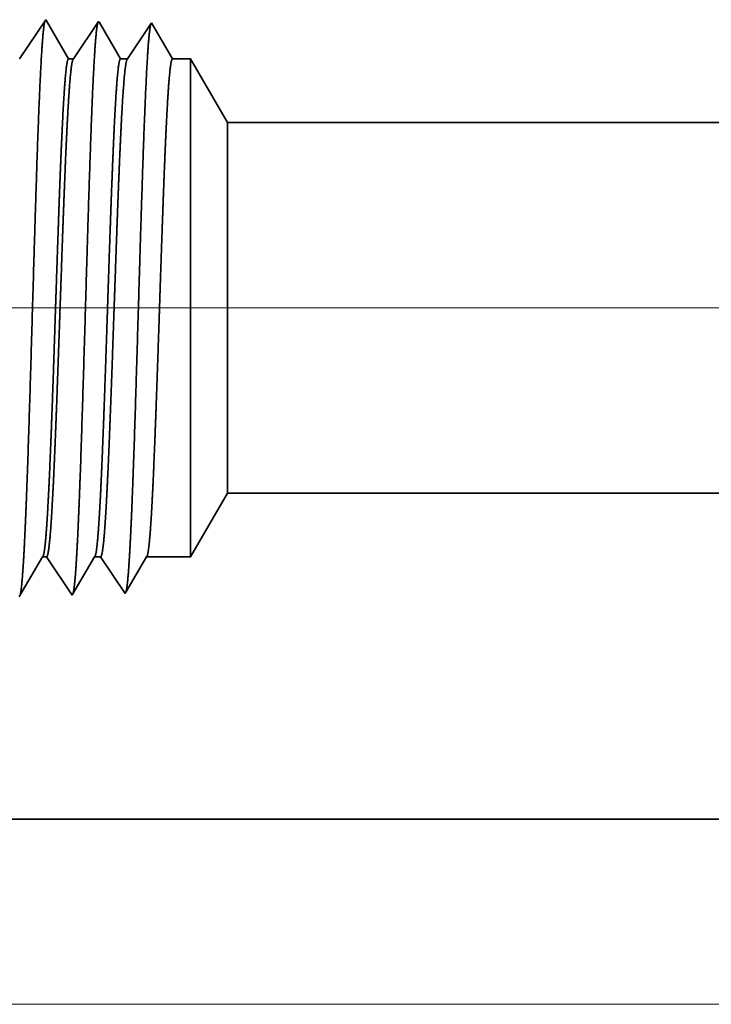
# Model space of a CAD drawing. Extents: x 0 to 10.8, y 0 to 8.2.
# Drawn here: x 1.4 to 1.5, y 1.3 to 1.5 of the extents above; entities that cross this region are included whole.
import ezdxf

# ---------------------------------------------------------------- set-up
doc = ezdxf.new("R2010")
doc.units = 0
doc.header["$MEASUREMENT"] = 0
doc.layers.get('0').update_dxf_attribs({"lineweight": 13})

# ---------------------------------------------------------------- blocks, each defined once
blk = doc.blocks.new('BLOCK19')
at = {"color": 7, "lineweight": 13, "ltscale": 0.03937}
for p, q in [((8.666647, 0.94), (-18.096396, 0.94)), ((-12.04776, 0), (-18.096396, 0))]:
    blk.add_line(p, q, dxfattribs=at)
blk = doc.blocks.new('BLOCK25')
at = {"color": 7, "lineweight": 5, "ltscale": 0.002481}
blk.add_line((-14.375, 0.604065), (-14.325385, 0.69), dxfattribs=at)
at = {"color": 7, "lineweight": 5, "ltscale": 0.03937}
for p, q in [((-14.325385, 0.69), (-9.625, 0.69)), ((-11.5, 0.25), (-15.25, 0.25))]:
    blk.add_line(p, q, dxfattribs=at)
at = {"color": 7, "lineweight": 5, "ltscale": 0.000216}
for p, q in [((-14.579184, 0.596601), (-14.574836, 0.604065)), ((-14.587878, 0.581674), (-14.583531, 0.589137)), ((-14.583531, 0.589137), (-14.579184, 0.596601)), ((-14.596573, 0.566746), (-14.592225, 0.57421)), ((-14.592225, 0.57421), (-14.587878, 0.581674)), ((-14.605267, 0.551818), (-14.60092, 0.559282)), ((-14.60092, 0.559282), (-14.596573, 0.566746))]:
    blk.add_line(p, q, dxfattribs=at)
at = {"color": 7, "lineweight": 5, "ltscale": 0.000135}
blk.add_line((-14.574836, 0.604065), (-14.569432, 0.604065), dxfattribs=at)
at = {"color": 7, "lineweight": 5, "ltscale": 0.000259}
for p, q in [((-14.569432, 0.604065), (-14.563664, 0.595448)), ((-14.563664, 0.595448), (-14.557895, 0.586831)), ((-14.557895, 0.586831), (-14.552127, 0.578214)), ((-14.552127, 0.578214), (-14.546359, 0.569597)), ((-14.546359, 0.569597), (-14.54059, 0.56098)), ((-14.54059, 0.56098), (-14.534822, 0.552363))]:
    blk.add_line(p, q, dxfattribs=at)
at = {"color": 7, "lineweight": 5, "ltscale": 0.000207}
for p, q in [((-14.50888, 0.596902), (-14.504708, 0.604065)), ((-14.517224, 0.582577), (-14.513051, 0.589739)), ((-14.513051, 0.589739), (-14.50888, 0.596902)), ((-14.525568, 0.568251), (-14.521395, 0.575414)), ((-14.521395, 0.575414), (-14.517224, 0.582577)), ((-14.533911, 0.553925), (-14.52974, 0.561088)), ((-14.52974, 0.561088), (-14.525568, 0.568251))]:
    blk.add_line(p, q, dxfattribs=at)
at = {"color": 7, "lineweight": 5, "ltscale": 0.000205}
blk.add_line((-14.504708, 0.604065), (-14.496509, 0.604065), dxfattribs=at)
at = {"color": 7, "lineweight": 5, "ltscale": 0.000248}
for p, q in [((-14.496509, 0.604065), (-14.49099, 0.59582)), ((-14.49099, 0.59582), (-14.48547, 0.587575)), ((-14.48547, 0.587575), (-14.479952, 0.57933)), ((-14.479952, 0.57933), (-14.474432, 0.571085)), ((-14.474432, 0.571085), (-14.468912, 0.56284)), ((-14.468912, 0.56284), (-14.463393, 0.554595))]:
    blk.add_line(p, q, dxfattribs=at)
at = {"color": 7, "lineweight": 5, "ltscale": 0.000198}
for p, q in [((-14.438574, 0.597206), (-14.434579, 0.604065)), ((-14.446565, 0.583487), (-14.44257, 0.590346)), ((-14.44257, 0.590346), (-14.438574, 0.597206)), ((-14.454556, 0.569768), (-14.45056, 0.576628)), ((-14.45056, 0.576628), (-14.446565, 0.583487)), ((-14.462546, 0.556049), (-14.458551, 0.562909)), ((-14.458551, 0.562909), (-14.454556, 0.569768))]:
    blk.add_line(p, q, dxfattribs=at)
at = {"color": 7, "lineweight": 5, "ltscale": 0.001489}
blk.add_line((-14.434579, 0.604065), (-14.375, 0.604065), dxfattribs=at)
at = {"color": 7, "lineweight": 5, "ltscale": 4.9e-05}
blk.add_line((-14.60625, 0.550131), (-14.605267, 0.551818), dxfattribs=at)
at = {"color": 7, "lineweight": 5, "ltscale": 4.5e-05}
blk.add_line((-14.534822, 0.552363), (-14.533911, 0.553925), dxfattribs=at)
at = {"color": 7, "lineweight": 5, "ltscale": 4.2e-05}
blk.add_line((-14.463393, 0.554595), (-14.462546, 0.556049), dxfattribs=at)
blk = doc.blocks.new('BLOCK28')
at = {"color": 7, "lineweight": 5, "ltscale": 0.000265}
for p, q in [((-14.576429, 1.31995), (-14.582321, 1.311147)), ((-14.570536, 1.328753), (-14.576429, 1.31995)), ((-14.588215, 1.302344), (-14.594108, 1.293541)), ((-14.582321, 1.311147), (-14.588215, 1.302344)), ((-14.594108, 1.293541), (-14.6, 1.284738)), ((-14.6, 1.284738), (-14.605893, 1.275935))]:
    blk.add_line(p, q, dxfattribs=at)
at = {"color": 7, "lineweight": 5, "ltscale": 4.7e-05}
blk.add_line((-14.569592, 1.327131), (-14.570536, 1.328753), dxfattribs=at)
at = {"color": 7, "lineweight": 5, "ltscale": 0.000212}
for p, q in [((-14.565331, 1.319817), (-14.569592, 1.327131)), ((-14.561072, 1.312503), (-14.565331, 1.319817)), ((-14.556811, 1.30519), (-14.561072, 1.312503)), ((-14.552552, 1.297876), (-14.556811, 1.30519)), ((-14.548292, 1.290562), (-14.552552, 1.297876)), ((-14.544031, 1.283249), (-14.548292, 1.290562)), ((-14.539772, 1.275935), (-14.544031, 1.283249))]:
    blk.add_line(p, q, dxfattribs=at)
at = {"color": 7, "lineweight": 5, "ltscale": 0.000254}
for p, q in [((-14.504751, 1.31809), (-14.510395, 1.309659)), ((-14.499108, 1.326521), (-14.504751, 1.31809)), ((-14.510395, 1.309659), (-14.516039, 1.301228)), ((-14.521683, 1.292797), (-14.527327, 1.284366)), ((-14.516039, 1.301228), (-14.521683, 1.292797)), ((-14.527327, 1.284366), (-14.532971, 1.275935))]:
    blk.add_line(p, q, dxfattribs=at)
at = {"color": 7, "lineweight": 5, "ltscale": 4.4e-05}
blk.add_line((-14.49823, 1.325015), (-14.499108, 1.326521), dxfattribs=at)
at = {"color": 7, "lineweight": 5, "ltscale": 0.000203}
for p, q in [((-14.494146, 1.318003), (-14.49823, 1.325015)), ((-14.490062, 1.310992), (-14.494146, 1.318003)), ((-14.485978, 1.303981), (-14.490062, 1.310992)), ((-14.481894, 1.296969), (-14.485978, 1.303981)), ((-14.477811, 1.289958), (-14.481894, 1.296969)), ((-14.473727, 1.282946), (-14.477811, 1.289958)), ((-14.469643, 1.275935), (-14.473727, 1.282946))]:
    blk.add_line(p, q, dxfattribs=at)
at = {"color": 7, "lineweight": 5, "ltscale": 0.000242}
for p, q in [((-14.433074, 1.31623), (-14.438468, 1.308171)), ((-14.427679, 1.324289), (-14.433074, 1.31623)), ((-14.438468, 1.308171), (-14.443864, 1.300112)), ((-14.449259, 1.292053), (-14.454653, 1.283994)), ((-14.443864, 1.300112), (-14.449259, 1.292053)), ((-14.454653, 1.283994), (-14.460048, 1.275935))]:
    blk.add_line(p, q, dxfattribs=at)
at = {"color": 7, "lineweight": 5, "ltscale": 0.000233}
for p, q in [((-14.422986, 1.31623), (-14.427679, 1.324289)), ((-14.418292, 1.308171), (-14.422986, 1.31623)), ((-14.413599, 1.300112), (-14.418292, 1.308171)), ((-14.408905, 1.292053), (-14.413599, 1.300112)), ((-14.404212, 1.283994), (-14.408905, 1.292053)), ((-14.399517, 1.275935), (-14.404212, 1.283994))]:
    blk.add_line(p, q, dxfattribs=at)
at = {"color": 7, "lineweight": 5, "ltscale": 0.00017}
blk.add_line((-14.532971, 1.275935), (-14.539772, 1.275935), dxfattribs=at)
at = {"color": 7, "lineweight": 5, "ltscale": 0.00024}
blk.add_line((-14.460048, 1.275935), (-14.469643, 1.275935), dxfattribs=at)
at = {"color": 7, "lineweight": 5, "ltscale": 0.000613}
blk.add_line((-14.375, 1.275935), (-14.399517, 1.275935), dxfattribs=at)
at = {"color": 7, "lineweight": 5, "ltscale": 0.002481}
blk.add_line((-14.325385, 1.19), (-14.375, 1.275935), dxfattribs=at)
at = {"color": 7, "lineweight": 5, "ltscale": 0.03937}
blk.add_line((-9.625, 1.19), (-14.325385, 1.19), dxfattribs=at)

msp = doc.modelspace()

# ---------------------------------------------------------------- linework, layer by layer
at = {"color": 7, "lineweight": 35, "ltscale": 0.000228}
msp.add_line((1.36066, 1.45398), (1.36575, 1.46157), dxfattribs=at)
at = {"color": 7, "lineweight": 35, "ltscale": 7e-06}
for p, q in [((1.36575, 1.46157), (1.36588, 1.46134)), ((1.36061, 1.34964), (1.36075, 1.34988))]:
    msp.add_line(p, q, dxfattribs=at)
at = {"color": 7, "lineweight": 35, "ltscale": 0.000213}
msp.add_line((1.36588, 1.46134), (1.37017, 1.45398), dxfattribs=at)
at = {"color": 7, "lineweight": 35, "ltscale": 0.000219}
msp.add_line((1.37115, 1.45398), (1.37601, 1.46125), dxfattribs=at)
at = {"color": 7, "lineweight": 35, "ltscale": 6e-06}
for p, q in [((1.37601, 1.46125), (1.37614, 1.46103)), ((1.38115, 1.35028), (1.38127, 1.35049)), ((1.37088, 1.34996), (1.37101, 1.35019))]:
    msp.add_line(p, q, dxfattribs=at)
at = {"color": 7, "lineweight": 35, "ltscale": 0.000204}
msp.add_line((1.37614, 1.46103), (1.38025, 1.45398), dxfattribs=at)
at = {"color": 7, "lineweight": 35, "ltscale": 0.000209}
for p, q in [((1.38163, 1.45398), (1.38628, 1.46093)), ((1.37101, 1.35019), (1.37521, 1.35739))]:
    msp.add_line(p, q, dxfattribs=at)
at = {"color": 7, "lineweight": 35, "ltscale": 0.000201}
msp.add_line((1.38628, 1.46093), (1.39033, 1.45398), dxfattribs=at)
msp.add_line((1.38628, 1.46093), (1.39033, 1.45398), dxfattribs=at)
at = {"color": 7, "lineweight": 35, "ltscale": 2.4e-05}
msp.add_line((1.37017, 1.45398), (1.37115, 1.45398), dxfattribs=at)
at = {"color": 7, "lineweight": 35, "ltscale": 3.4e-05}
msp.add_line((1.38025, 1.45398), (1.38163, 1.45398), dxfattribs=at)
at = {"color": 7, "lineweight": 35, "ltscale": 8.8e-05}
msp.add_line((1.39033, 1.45398), (1.39385, 1.45398), dxfattribs=at)
at = {"color": 7, "lineweight": 35, "ltscale": 0.000628}
msp.add_line((1.39385, 1.42884), (1.39385, 1.45398), dxfattribs=at)
at = {"color": 7, "lineweight": 35, "ltscale": 0.000357}
for p, q in [((1.40099, 1.44162), (1.39385, 1.45398)), ((1.40099, 1.36975), (1.39385, 1.35739))]:
    msp.add_line(p, q, dxfattribs=at)
at = {"color": 7, "lineweight": 35, "ltscale": 0.000468}
msp.add_line((1.40099, 1.42291), (1.40099, 1.44162), dxfattribs=at)
at = {"color": 7, "lineweight": 35, "ltscale": 0.016892}
for p, q in [((1.40099, 1.44162), (2.07667, 1.44162)), ((1.40099, 1.36975), (2.07667, 1.36975))]:
    msp.add_line(p, q, dxfattribs=at)
at = {"color": 7, "lineweight": 35, "ltscale": 0.001786}
msp.add_line((1.39385, 1.35739), (1.39385, 1.42884), dxfattribs=at)
at = {"color": 7, "lineweight": 35, "ltscale": 0.001329}
msp.add_line((1.40099, 1.36975), (1.40099, 1.42291), dxfattribs=at)
at = {"color": 7, "lineweight": 35, "ltscale": 0.000217}
msp.add_line((1.36075, 1.34988), (1.36513, 1.35739), dxfattribs=at)
at = {"color": 7, "lineweight": 35, "ltscale": 1.9e-05}
msp.add_line((1.36513, 1.35739), (1.3659, 1.35739), dxfattribs=at)
at = {"color": 7, "lineweight": 35, "ltscale": 0.000224}
msp.add_line((1.3659, 1.35739), (1.37088, 1.34996), dxfattribs=at)
at = {"color": 7, "lineweight": 35, "ltscale": 2.9e-05}
msp.add_line((1.37521, 1.35739), (1.37639, 1.35739), dxfattribs=at)
at = {"color": 7, "lineweight": 35, "ltscale": 0.000214}
for p, q in [((1.37639, 1.35739), (1.38115, 1.35028)), ((1.38529, 1.35739), (1.39385, 1.35739))]:
    msp.add_line(p, q, dxfattribs=at)
at = {"color": 7, "lineweight": 35, "ltscale": 0.0002}
msp.add_line((1.38127, 1.35049), (1.38529, 1.35739), dxfattribs=at)
at = {"color": 7, "lineweight": 35, "ltscale": 0.013477}
msp.add_line((1.26807, 1.3065), (1.80713, 1.3065), dxfattribs=at)
at = {"color": 7, "lineweight": 35, "ltscale": 0.03937}
for points in [[(1.37115, 1.45398, 0.242336), (1.37106, 1.45391)], [(1.38163, 1.45398, 0.242336), (1.38154, 1.45391)], [(1.36513, 1.35739, 0.251271), (1.36522, 1.35747)], [(1.37521, 1.35739, 0.251269), (1.3753, 1.35747)], [(1.38529, 1.35739, 0.251269), (1.38538, 1.35747)]]:
    msp.add_lwpolyline(points, format="xyb", dxfattribs=at)
for points, knots in [([(1.36143, 1.35653), (1.36171, 1.3612), (1.36197, 1.36733), (1.36222, 1.3741), (1.36276, 1.39098), (1.36327, 1.40897), (1.36357, 1.41913), (1.36403, 1.43468), (1.36456, 1.44796), (1.36476, 1.45218), (1.36504, 1.45705), (1.36534, 1.45999), (1.36543, 1.46063), (1.36551, 1.46108), (1.3656, 1.46134)], [0, 0, 0, 0, 0, 0, 8.99715, 8.99715, 8.99715, 21.438832, 21.438832, 21.438832, 27.941453, 27.941453, 27.941453, 30.370916, 30.370916, 30.370916, 30.370916, 30.370916, 30.370916]), ([(1.3717, 1.35681), (1.37198, 1.36147), (1.37224, 1.36759), (1.37249, 1.37436), (1.37303, 1.39117), (1.37355, 1.40908), (1.37384, 1.41918), (1.37431, 1.43464), (1.37483, 1.44781), (1.37503, 1.45201), (1.37531, 1.45681), (1.37561, 1.4597), (1.3757, 1.46032), (1.37578, 1.46076), (1.37587, 1.46102)], [0, 0, 0, 0, 0, 0, 8.976018, 8.976018, 8.976018, 21.341948, 21.341948, 21.341948, 27.805238, 27.805238, 27.805238, 30.185411, 30.185411, 30.185411, 30.185411, 30.185411, 30.185411]), ([(1.38196, 1.35709), (1.38225, 1.36174), (1.38251, 1.36786), (1.38276, 1.37461), (1.3833, 1.39136), (1.38382, 1.4092), (1.38411, 1.41923), (1.38458, 1.43459), (1.38511, 1.44767), (1.3853, 1.45183), (1.38558, 1.45657), (1.38588, 1.45941), (1.38597, 1.46001), (1.38605, 1.46044), (1.38613, 1.4607)], [0, 0, 0, 0, 0, 0, 8.954776, 8.954776, 8.954776, 21.24489, 21.24489, 21.24489, 27.668831, 27.668831, 27.668831, 29.999847, 29.999847, 29.999847, 29.999847, 29.999847, 29.999847]), ([(1.37017, 1.45398), (1.36999, 1.45397), (1.36981, 1.45323), (1.36964, 1.45174), (1.36928, 1.4474), (1.36895, 1.44093), (1.36878, 1.43717), (1.36861, 1.43311), (1.36845, 1.42884)], [0, 0, 0, 0, 0, 0, 6.954124, 6.954124, 6.954124, 14.322445, 14.322445, 14.322445, 14.322445, 14.322445, 14.322445]), ([(1.37106, 1.45391), (1.37092, 1.45371), (1.37078, 1.45309), (1.37065, 1.45206), (1.37029, 1.4484), (1.36996, 1.44263), (1.36975, 1.43837), (1.36955, 1.43375), (1.36936, 1.42884)], [0, 0, 0, 0, 0, 0, 5.168298, 5.168298, 5.168298, 13.61265, 13.61265, 13.61265, 13.61265, 13.61265, 13.61265]), ([(1.38025, 1.45398), (1.38007, 1.45397), (1.37989, 1.45323), (1.37972, 1.45174), (1.37936, 1.4474), (1.37903, 1.44093), (1.37886, 1.43716), (1.37869, 1.43311), (1.37853, 1.42884)], [0, 0, 0, 0, 0, 0, 6.931894, 6.931894, 6.931894, 14.280738, 14.280738, 14.280738, 14.280738, 14.280738, 14.280738]), ([(1.38154, 1.45391), (1.3814, 1.45371), (1.38127, 1.45309), (1.38113, 1.45206), (1.38077, 1.4484), (1.38044, 1.44262), (1.38023, 1.43837), (1.38004, 1.43374), (1.37984, 1.42884)], [0, 0, 0, 0, 0, 0, 5.151727, 5.151727, 5.151727, 13.573379, 13.573379, 13.573379, 13.573379, 13.573379, 13.573379]), ([(1.39033, 1.45398), (1.39015, 1.45397), (1.38997, 1.45323), (1.3898, 1.45174), (1.38944, 1.44739), (1.38911, 1.44092), (1.38894, 1.43716), (1.38877, 1.43311), (1.38861, 1.42884)], [0, 0, 0, 0, 0, 0, 6.909731, 6.909731, 6.909731, 14.23917, 14.23917, 14.23917, 14.23917, 14.23917, 14.23917]), ([(1.36845, 1.42884), (1.36835, 1.42616), (1.36825, 1.4234), (1.36815, 1.4205), (1.368, 1.41631), (1.36786, 1.41202), (1.36781, 1.41055), (1.36774, 1.40831), (1.36766, 1.40604), (1.36763, 1.40528), (1.36739, 1.39778), (1.36714, 1.39032), (1.36691, 1.38388), (1.36658, 1.37539), (1.36624, 1.36837), (1.36614, 1.36649), (1.36603, 1.3648), (1.36593, 1.3633)], [0, 0, 0, 0, 0, 0, 4.61267, 4.61267, 4.61267, 6.977734, 6.977734, 6.977734, 8.178474, 8.178474, 8.178474, 18.771896, 18.771896, 18.771896, 23.039202, 23.039202, 23.039202, 23.039202, 23.039202, 23.039202]), ([(1.36936, 1.42884), (1.36925, 1.42616), (1.36915, 1.42341), (1.36904, 1.4205), (1.36889, 1.41632), (1.36875, 1.41203), (1.36869, 1.41056), (1.36862, 1.40832), (1.36854, 1.40606), (1.36851, 1.4053), (1.36825, 1.39779), (1.36799, 1.39034), (1.36776, 1.3839), (1.36742, 1.37541), (1.36706, 1.36838), (1.36695, 1.36651), (1.36685, 1.36481), (1.36674, 1.36331)], [0, 0, 0, 0, 0, 0, 4.596938, 4.596938, 4.596938, 6.955636, 6.955636, 6.955636, 8.153411, 8.153411, 8.153411, 18.720854, 18.720854, 18.720854, 22.975796, 22.975796, 22.975796, 22.975796, 22.975796, 22.975796]), ([(1.37853, 1.42884), (1.37843, 1.42616), (1.37833, 1.4234), (1.37823, 1.42051), (1.37808, 1.41631), (1.37794, 1.41202), (1.37789, 1.41054), (1.37782, 1.4083), (1.37774, 1.40604), (1.37772, 1.40528), (1.37747, 1.39778), (1.37722, 1.39032), (1.37699, 1.38388), (1.37666, 1.37539), (1.37632, 1.36837), (1.37622, 1.36649), (1.37611, 1.3648), (1.37601, 1.3633)], [0, 0, 0, 0, 0, 0, 4.603825, 4.603825, 4.603825, 6.963288, 6.963288, 6.963288, 8.161134, 8.161134, 8.161134, 18.728211, 18.728211, 18.728211, 22.982512, 22.982512, 22.982512, 22.982512, 22.982512, 22.982512]), ([(1.37984, 1.42884), (1.37974, 1.42616), (1.37963, 1.42341), (1.37953, 1.4205), (1.37938, 1.41632), (1.37923, 1.41203), (1.37918, 1.41056), (1.3791, 1.40832), (1.37902, 1.40606), (1.37899, 1.40529), (1.37874, 1.39779), (1.37848, 1.39034), (1.37824, 1.3839), (1.3779, 1.37541), (1.37754, 1.36838), (1.37744, 1.36651), (1.37733, 1.36481), (1.37722, 1.36331)], [0, 0, 0, 0, 0, 0, 4.586477, 4.586477, 4.586477, 6.939757, 6.939757, 6.939757, 8.134854, 8.134854, 8.134854, 18.677691, 18.677691, 18.677691, 22.920562, 22.920562, 22.920562, 22.920562, 22.920562, 22.920562]), ([(1.38861, 1.42884), (1.38851, 1.42616), (1.38841, 1.4234), (1.38831, 1.42051), (1.38817, 1.41631), (1.38802, 1.41201), (1.38797, 1.41054), (1.3879, 1.4083), (1.38782, 1.40604), (1.3878, 1.40528), (1.38755, 1.39778), (1.3873, 1.39032), (1.38707, 1.38389), (1.38674, 1.37539), (1.3864, 1.36837), (1.3863, 1.36649), (1.3862, 1.3648), (1.38609, 1.3633)], [0, 0, 0, 0, 0, 0, 4.59341, 4.59341, 4.59341, 6.947473, 6.947473, 6.947473, 8.142645, 8.142645, 8.142645, 18.685131, 18.685131, 18.685131, 22.927348, 22.927348, 22.927348, 22.927348, 22.927348, 22.927348]), ([(1.36072, 1.34978), (1.36084, 1.35005), (1.36096, 1.35068), (1.36107, 1.35164), (1.36121, 1.35322), (1.36134, 1.35517), (1.36137, 1.35561), (1.3614, 1.35606), (1.36143, 1.35653)], [0, 0, 0, 0, 0, 0, 3.285343, 3.285343, 3.285343, 4.181021, 4.181021, 4.181021, 4.181021, 4.181021, 4.181021]), ([(1.37104, 1.35025), (1.37117, 1.35067), (1.37129, 1.35147), (1.3714, 1.35262), (1.37153, 1.35424), (1.37166, 1.35615), (1.37167, 1.35637), (1.37168, 1.35659), (1.3717, 1.35681)], [0, 0, 0, 0, 0, 0, 3.433476, 3.433476, 3.433476, 3.859174, 3.859174, 3.859174, 3.859174, 3.859174, 3.859174]), ([(1.38131, 1.35056), (1.38143, 1.35098), (1.38155, 1.35177), (1.38167, 1.35292), (1.3818, 1.35453), (1.38192, 1.35644), (1.38194, 1.35665), (1.38195, 1.35687), (1.38196, 1.35709)], [0, 0, 0, 0, 0, 0, 3.418809, 3.418809, 3.418809, 3.84276, 3.84276, 3.84276, 3.84276, 3.84276, 3.84276])]:
    msp.add_open_spline(points, degree=5, knots=knots, dxfattribs=at)
for points in [[(1.36593, 1.3633), (1.36579, 1.36131), (1.36565, 1.35968), (1.36551, 1.35846), (1.36536, 1.35772), (1.36522, 1.35747)], [(1.36674, 1.36331), (1.36658, 1.36107), (1.36641, 1.35927), (1.36625, 1.35802), (1.36608, 1.3574), (1.36591, 1.35739)], [(1.37601, 1.3633), (1.37587, 1.36131), (1.37573, 1.35968), (1.37559, 1.35846), (1.37545, 1.35772), (1.3753, 1.35747)], [(1.37722, 1.36331), (1.37706, 1.36107), (1.3769, 1.35927), (1.37673, 1.35802), (1.37656, 1.3574), (1.37639, 1.35739)], [(1.38609, 1.3633), (1.38595, 1.36131), (1.38581, 1.35968), (1.38567, 1.35846), (1.38553, 1.35772), (1.38538, 1.35747)]]:
    msp.add_open_spline(points, degree=5, dxfattribs=at)

# ---------------------------------------------------------------- block references
at = {"lineweight": 0, "xscale": 0.14375, "yscale": 0.14375, "zscale": 0.14375}
for name in ['BLOCK28', 'BLOCK19', 'BLOCK25']:
    msp.add_blockref(name, (3.46026, 1.27056), dxfattribs=at)

doc.saveas('drawing.dxf')
